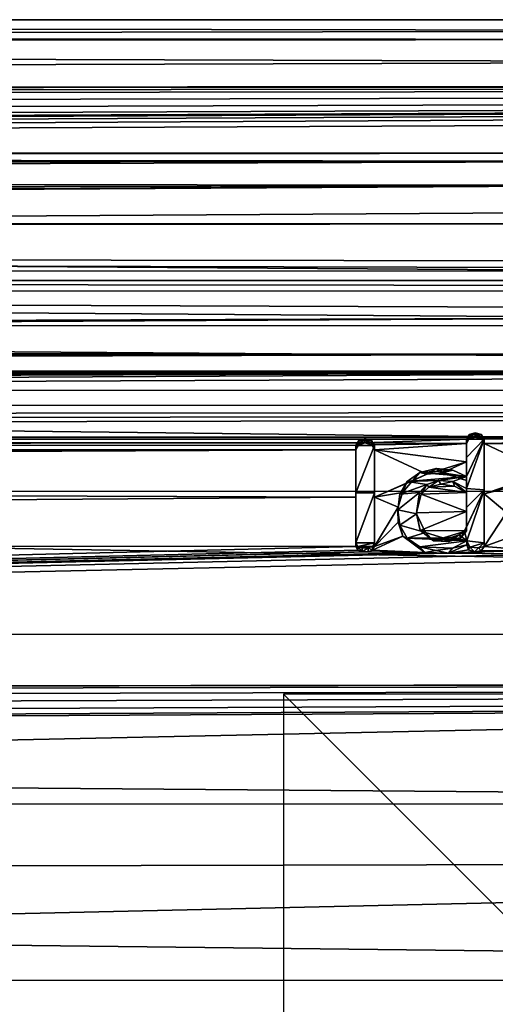
# Model space of a CAD drawing. Units: millimetres. Extents: x -157 to 157, y -35 to 35.
# Drawn here: x -14 to -7, y 5 to 20 of the extents above; entities that cross this region are included whole.
import ezdxf

# ---------------------------------------------------------------- set-up
doc = ezdxf.new("R2010")
doc.units = ezdxf.units.MM
doc.header["$LTSCALE"] = 52.148148
for name, color, linetype in [('2', 7, 'CONTINUOUS'), ('3', 7, 'CONTINUOUS'), ('418', 7, 'CONTINUOUS'), ('427', 7, 'CONTINUOUS'), ('428', 7, 'CONTINUOUS'), ('429', 7, 'CONTINUOUS'), ('430', 7, 'CONTINUOUS'), ('431', 7, 'CONTINUOUS'), ('432', 7, 'CONTINUOUS'), ('433', 7, 'CONTINUOUS'), ('434', 7, 'CONTINUOUS'), ('435', 7, 'CONTINUOUS'), ('436', 7, 'CONTINUOUS'), ('437', 7, 'CONTINUOUS'), ('438', 7, 'CONTINUOUS'), ('439', 7, 'CONTINUOUS'), ('516', 7, 'CONTINUOUS')]:
    doc.layers.add(name, color=color, linetype=linetype)

msp = doc.modelspace()

# ---------------------------------------------------------------- linework, layer by layer
at = {"layer": '2', "linetype": 'Continuous'}
for points in [[(-103.3, 20.5), (-103.3, 20.155, 3.737), (103.3, 20.5), (-103.3, 20.5)], [(103.3, 20.5), (-103.3, 20.155, 3.737), (103.3, 20.223, 3.349), (103.3, 20.5)], [(103.3, 20.223, 3.349), (-103.3, 20.155, 3.737), (103.3, 19.52, 6.259), (103.3, 20.223, 3.349)], [(103.3, 19.52, 6.259), (-103.3, 20.155, 3.737), (-99.8, 19.405, 6.609), (103.3, 19.52, 6.259)], [(-99.575, 19.385, 6.667), (103.3, 19.52, 6.259), (-99.8, 19.405, 6.609), (-99.575, 19.385, 6.667)], [(-99.41, 19.331, 6.824), (103.3, 19.52, 6.259), (-99.575, 19.385, 6.667), (-99.41, 19.331, 6.824)], [(-98.78, 18.647, 8.518), (103.3, 19.52, 6.259), (-99.471, 18.717, 8.363), (-98.78, 18.647, 8.518)], [(-99.471, 18.717, 8.363), (103.3, 19.52, 6.259), (-99.35, 18.876, 7.996), (-99.471, 18.717, 8.363)], [(-99.35, 19.255, 7.036), (103.3, 19.52, 6.259), (-99.41, 19.331, 6.824), (-99.35, 19.255, 7.036)], [(-99.35, 18.876, 7.996), (103.3, 19.52, 6.259), (-99.35, 19.071, 7.519), (-99.35, 18.876, 7.996)], [(-99.35, 19.071, 7.519), (103.3, 19.52, 6.259), (-99.35, 19.255, 7.036), (-99.35, 19.071, 7.519)], [(103.3, 19.52, 6.259), (-98.78, 18.647, 8.518), (-97.75, 18.647, 8.518), (103.3, 19.52, 6.259)], [(-97.525, 18.621, 8.573), (103.3, 19.52, 6.259), (-97.75, 18.647, 8.518), (-97.525, 18.621, 8.573)], [(-97.36, 18.552, 8.723), (103.3, 19.52, 6.259), (-97.525, 18.621, 8.573), (-97.36, 18.552, 8.723)], [(-97.3, 18.455, 8.925), (103.3, 19.52, 6.259), (-97.36, 18.552, 8.723), (-97.3, 18.455, 8.925)], [(103.3, 19.52, 6.259), (-97.3, 18.455, 8.925), (-1.098, 18.42, 8.997), (103.3, 19.52, 6.259)], [(-97.3, 18.455, 8.925), (-97.36, 18.356, 9.127), (-1.098, 18.42, 8.997), (-97.3, 18.455, 8.925)], [(-1.098, 18.42, 8.997), (-97.36, 18.356, 9.127), (-2.315, 18.296, 9.246), (-1.098, 18.42, 8.997)], [(-97.75, 18.254, 9.328), (-99.498, 18.197, 9.44), (-2.315, 18.296, 9.246), (-97.75, 18.254, 9.328)], [(-99.498, 18.197, 9.44), (-99.35, 17.986, 9.834), (-2.315, 18.296, 9.246), (-99.498, 18.197, 9.44)], [(-2.315, 18.296, 9.246), (-99.35, 17.986, 9.834), (-3.339, 17.921, 9.952), (-2.315, 18.296, 9.246)], [(-97.526, 18.281, 9.275), (-97.75, 18.254, 9.328), (-2.315, 18.296, 9.246), (-97.526, 18.281, 9.275)], [(-97.36, 18.356, 9.127), (-97.526, 18.281, 9.275), (-2.315, 18.296, 9.246), (-97.36, 18.356, 9.127)], [(-99.35, 17.986, 9.834), (-99.35, 17.733, 10.283), (-3.339, 17.921, 9.952), (-99.35, 17.986, 9.834)], [(-99.35, 17.468, 10.727), (-99.411, 17.348, 10.92), (-3.339, 17.921, 9.952), (-99.35, 17.468, 10.727)], [(-3.339, 17.921, 9.952), (-99.411, 17.348, 10.92), (-3.947, 17.323, 10.96), (-3.339, 17.921, 9.952)], [(-99.35, 17.733, 10.283), (-99.35, 17.468, 10.727), (-3.339, 17.921, 9.952), (-99.35, 17.733, 10.283)], [(-99.411, 17.348, 10.92), (-99.576, 17.259, 11.06), (-3.947, 17.323, 10.96), (-99.411, 17.348, 10.92)], [(-99.8, 17.227, 11.111), (-103.3, 16.575, 12.061), (-4.014, 16.588, 12.043), (-99.8, 17.227, 11.111)], [(-99.576, 17.259, 11.06), (-99.8, 17.227, 11.111), (-3.947, 17.323, 10.96), (-99.576, 17.259, 11.06)], [(-3.947, 17.323, 10.96), (-99.8, 17.227, 11.111), (-4.014, 16.588, 12.043), (-3.947, 17.323, 10.96)], [(-4.014, 16.588, 12.043), (-103.3, 16.575, 12.061), (-3.533, 15.859, 12.99), (-4.014, 16.588, 12.043)], [(-103.3, 16.575, 12.061), (-100.8, 15.517, 13.396), (-3.533, 15.859, 12.99), (-103.3, 16.575, 12.061)], [(-100.8, 15.517, 13.396), (-100.425, 15.517, 13.396), (-3.533, 15.859, 12.99), (-100.8, 15.517, 13.396)], [(-100.425, 15.517, 13.396), (-98.175, 15.517, 13.396), (-3.533, 15.859, 12.99), (-100.425, 15.517, 13.396)], [(-98.175, 15.517, 13.396), (-97.988, 15.496, 13.42), (-3.533, 15.859, 12.99), (-98.175, 15.517, 13.396)], [(-97.988, 15.496, 13.42), (-97.8, 15.475, 13.444), (-3.533, 15.859, 12.99), (-97.988, 15.496, 13.42)], [(-97.8, 15.475, 13.444), (-97.644, 15.412, 13.517), (-3.533, 15.859, 12.99), (-97.8, 15.475, 13.444)], [(-97.644, 15.412, 13.517), (-97.488, 15.349, 13.589), (-3.533, 15.859, 12.99), (-97.644, 15.412, 13.517)], [(-3.533, 15.859, 12.99), (-97.488, 15.349, 13.589), (-2.605, 15.293, 13.651), (-3.533, 15.859, 12.99)], [(-97.488, 15.349, 13.589), (-97.394, 15.285, 13.66), (-2.605, 15.293, 13.651), (-97.488, 15.349, 13.589)], [(98.594, 15.376, 13.557), (-97.05, 14.496, 14.496), (99.8, 14.487, 14.504), (98.594, 15.376, 13.557)], [(-97.05, 14.496, 14.496), (98.594, 15.376, 13.557), (1.86, 15.015, 13.957), (-97.05, 14.496, 14.496)], [(-97.394, 15.285, 13.66), (-97.3, 15.221, 13.732), (-2.605, 15.293, 13.651), (-97.394, 15.285, 13.66)], [(-97.3, 15.221, 13.732), (-97.237, 15.135, 13.826), (-2.605, 15.293, 13.651), (-97.3, 15.221, 13.732)], [(-97.237, 15.135, 13.826), (-97.175, 15.049, 13.92), (-2.605, 15.293, 13.651), (-97.237, 15.135, 13.826)], [(-2.605, 15.293, 13.651), (-97.175, 15.049, 13.92), (-1.384, 15.025, 13.946), (-2.605, 15.293, 13.651)], [(-97.175, 15.049, 13.92), (-97.144, 14.984, 13.991), (-1.384, 15.025, 13.946), (-97.175, 15.049, 13.92)], [(-1.384, 15.025, 13.946), (-97.144, 14.984, 13.991), (1.86, 15.015, 13.957), (-1.384, 15.025, 13.946)], [(-97.144, 14.984, 13.991), (-97.113, 14.918, 14.061), (1.86, 15.015, 13.957), (-97.144, 14.984, 13.991)], [(-97.113, 14.918, 14.061), (-97.081, 14.808, 14.176), (1.86, 15.015, 13.957), (-97.113, 14.918, 14.061)], [(-97.081, 14.808, 14.176), (-97.05, 14.697, 14.291), (1.86, 15.015, 13.957), (-97.081, 14.808, 14.176)], [(-97.05, 14.697, 14.291), (-97.05, 14.496, 14.496), (1.86, 15.015, 13.957), (-97.05, 14.697, 14.291)], [(-97.081, 14.176, 14.808), (-97.113, 14.06, 14.918), (99.8, 14.487, 14.504), (-97.081, 14.176, 14.808)], [(99.8, 14.487, 14.504), (-97.113, 14.06, 14.918), (-7.013, 14.001, 14.973), (99.8, 14.487, 14.504)], [(-97.05, 14.291, 14.697), (-97.081, 14.176, 14.808), (99.8, 14.487, 14.504), (-97.05, 14.291, 14.697)], [(-97.05, 14.496, 14.496), (-97.05, 14.291, 14.697), (99.8, 14.487, 14.504), (-97.05, 14.496, 14.496)], [(99.8, 14.487, 14.504), (-7.013, 14.001, 14.973), (-3.195, 14.001, 14.973), (99.8, 14.487, 14.504)], [(-97.144, 13.991, 14.984), (-97.175, 13.92, 15.049), (-7.111, 13.97, 15.003), (-97.144, 13.991, 14.984)], [(-97.175, 13.92, 15.049), (-8.728, 13.91, 15.058), (-7.111, 13.97, 15.003), (-97.175, 13.92, 15.049)], [(-97.113, 14.06, 14.918), (-97.144, 13.991, 14.984), (-7.013, 14.001, 14.973), (-97.113, 14.06, 14.918)], [(-7.013, 14.001, 14.973), (-97.144, 13.991, 14.984), (-7.111, 13.97, 15.003), (-7.013, 14.001, 14.973)], [(-7.111, 13.97, 15.003), (-8.728, 13.91, 15.058), (-7.149, 13.9, 15.068), (-7.111, 13.97, 15.003)], [(-7.013, 14.001, 14.973), (-6.912, 13.972, 15.001), (-3.195, 14.001, 14.973), (-7.013, 14.001, 14.973)], [(-3.195, 14.001, 14.973), (-6.912, 13.972, 15.001), (-3.293, 13.97, 15.003), (-3.195, 14.001, 14.973)], [(-6.912, 13.972, 15.001), (-6.871, 13.9, 15.068), (-3.293, 13.97, 15.003), (-6.912, 13.972, 15.001)], [(-6.871, 13.9, 15.068), (-3.331, 13.9, 15.068), (-3.293, 13.97, 15.003), (-6.871, 13.9, 15.068)], [(-97.988, 13.42, 15.496), (-98.175, 13.396, 15.517), (-8.869, 13.805, 15.155), (-97.988, 13.42, 15.496)], [(-8.869, 13.805, 15.155), (-98.175, 13.396, 15.517), (-8.869, 13.067, 15.794), (-8.869, 13.805, 15.155)], [(-97.8, 13.444, 15.475), (-97.988, 13.42, 15.496), (-8.869, 13.805, 15.155), (-97.8, 13.444, 15.475)], [(-97.644, 13.517, 15.412), (-97.8, 13.444, 15.475), (-8.869, 13.805, 15.155), (-97.644, 13.517, 15.412)], [(-97.488, 13.589, 15.349), (-97.644, 13.517, 15.412), (-8.869, 13.805, 15.155), (-97.488, 13.589, 15.349)], [(-97.394, 13.66, 15.285), (-97.488, 13.589, 15.349), (-8.869, 13.805, 15.155), (-97.394, 13.66, 15.285)], [(-97.3, 13.732, 15.221), (-97.394, 13.66, 15.285), (-8.869, 13.805, 15.155), (-97.3, 13.732, 15.221)], [(-97.237, 13.826, 15.135), (-97.3, 13.732, 15.221), (-8.869, 13.805, 15.155), (-97.237, 13.826, 15.135)], [(-97.175, 13.92, 15.049), (-97.237, 13.826, 15.135), (-8.728, 13.91, 15.058), (-97.175, 13.92, 15.049)], [(-8.728, 13.91, 15.058), (-97.237, 13.826, 15.135), (-8.83, 13.877, 15.089), (-8.728, 13.91, 15.058)], [(-97.237, 13.826, 15.135), (-8.869, 13.805, 15.155), (-8.83, 13.877, 15.089), (-97.237, 13.826, 15.135)], [(-8.728, 13.91, 15.058), (-8.624, 13.879, 15.087), (-7.149, 13.9, 15.068), (-8.728, 13.91, 15.058)], [(-8.624, 13.879, 15.087), (-8.582, 13.805, 15.155), (-7.149, 13.9, 15.068), (-8.624, 13.879, 15.087)], [(-7.149, 13.9, 15.068), (-8.582, 13.805, 15.155), (-7.149, 13.615, 15.325), (-7.149, 13.9, 15.068)], [(-8.582, 13.805, 15.155), (-8.582, 13.067, 15.795), (-7.763, 13.424, 15.493), (-8.582, 13.805, 15.155)], [(-8.582, 13.805, 15.155), (-7.763, 13.424, 15.493), (-7.149, 13.615, 15.325), (-8.582, 13.805, 15.155)], [(-6.871, 13.9, 15.068), (-6.871, 13.117, 15.753), (-5.904, 13.447, 15.473), (-6.871, 13.9, 15.068)], [(-6.871, 13.9, 15.068), (-5.904, 13.447, 15.473), (-3.331, 13.9, 15.068), (-6.871, 13.9, 15.068)], [(-7.763, 13.424, 15.493), (-7.526, 13.445, 15.474), (-7.149, 13.615, 15.325), (-7.763, 13.424, 15.493)], [(-7.526, 13.445, 15.474), (-7.149, 13.325, 15.578), (-7.149, 13.615, 15.325), (-7.526, 13.445, 15.474)], [(-98.175, 13.396, 15.517), (-103.3, 12.378, 16.34), (-8.869, 13.067, 15.794), (-98.175, 13.396, 15.517)], [(-7.763, 13.424, 15.493), (-8.582, 13.067, 15.795), (-7.989, 13.322, 15.58), (-7.763, 13.424, 15.493)], [(-5.904, 13.447, 15.473), (-6.871, 13.117, 15.753), (-6.38, 13.24, 15.65), (-5.904, 13.447, 15.473)], [(-7.989, 13.322, 15.58), (-8.582, 13.067, 15.795), (-8.145, 13.139, 15.735), (-7.989, 13.322, 15.58)], [(-7.855, 13.112, 15.757), (-7.149, 13.137, 15.737), (-7.731, 13.219, 15.668), (-7.855, 13.112, 15.757)], [(-7.545, 13.266, 15.628), (-7.731, 13.219, 15.668), (-7.336, 13.239, 15.651), (-7.545, 13.266, 15.628)], [(-7.731, 13.219, 15.668), (-7.149, 13.137, 15.737), (-7.336, 13.239, 15.651), (-7.731, 13.219, 15.668)], [(-6.38, 13.24, 15.65), (-6.871, 13.117, 15.753), (-6.525, 12.827, 15.99), (-6.38, 13.24, 15.65)], [(-8.869, 13.067, 15.794), (-103.3, 12.378, 16.34), (-8.869, 12.297, 16.401), (-8.869, 13.067, 15.794)], [(-8.145, 13.139, 15.735), (-8.582, 13.067, 15.795), (-8.213, 12.912, 15.922), (-8.145, 13.139, 15.735)], [(-8.582, 13.067, 15.795), (-8.582, 12.297, 16.401), (-8.213, 12.912, 15.922), (-8.582, 13.067, 15.795)], [(-7.928, 12.824, 15.992), (-7.149, 12.841, 15.979), (-7.855, 13.112, 15.757), (-7.928, 12.824, 15.992)], [(-7.149, 12.841, 15.979), (-7.149, 13.137, 15.737), (-7.855, 13.112, 15.757), (-7.149, 12.841, 15.979)], [(-6.871, 13.117, 15.753), (-6.871, 12.297, 16.401), (-6.525, 12.827, 15.99), (-6.871, 13.117, 15.753)], [(-8.213, 12.912, 15.922), (-8.582, 12.297, 16.401), (-8.209, 12.675, 16.111), (-8.213, 12.912, 15.922)], [(-7.87, 12.549, 16.209), (-7.149, 12.841, 15.979), (-7.928, 12.824, 15.992), (-7.87, 12.549, 16.209)], [(-7.149, 12.54, 16.215), (-7.149, 12.841, 15.979), (-7.87, 12.549, 16.209), (-7.149, 12.54, 16.215)], [(-6.525, 12.827, 15.99), (-6.871, 12.297, 16.401), (-6.425, 12.461, 16.277), (-6.525, 12.827, 15.99)], [(-8.209, 12.675, 16.111), (-8.582, 12.297, 16.401), (-8.137, 12.458, 16.279), (-8.209, 12.675, 16.111)], [(-8.582, 12.297, 16.401), (-8.61, 12.242, 16.442), (-8.137, 12.458, 16.279), (-8.582, 12.297, 16.401)], [(-8.137, 12.458, 16.279), (-8.61, 12.242, 16.442), (-7.794, 12.202, 16.471), (-8.137, 12.458, 16.279)], [(-7.659, 12.387, 16.333), (-7.149, 12.54, 16.215), (-7.87, 12.549, 16.209), (-7.659, 12.387, 16.333)], [(-7.236, 12.431, 16.299), (-7.149, 12.54, 16.215), (-7.659, 12.387, 16.333), (-7.236, 12.431, 16.299)], [(-7.42, 12.373, 16.344), (-7.236, 12.431, 16.299), (-7.659, 12.387, 16.333), (-7.42, 12.373, 16.344)], [(-6.425, 12.461, 16.277), (-6.871, 12.297, 16.401), (-6.156, 12.242, 16.442), (-6.425, 12.461, 16.277)], [(-103.3, 12.378, 16.34), (-101.85, 10, 17.895), (-8.869, 12.297, 16.401), (-103.3, 12.378, 16.34)], [(-8.869, 12.297, 16.401), (-101.85, 10, 17.895), (-8.838, 12.239, 16.444), (-8.869, 12.297, 16.401)], [(-7.142, 12.324, 16.381), (-7.427, 12.195, 16.477), (-7.116, 12.244, 16.441), (-7.142, 12.324, 16.381)], [(-6.871, 12.297, 16.401), (-6.919, 12.229, 16.451), (-6.156, 12.242, 16.442), (-6.871, 12.297, 16.401)], [(-8.838, 12.239, 16.444), (-101.85, 10, 17.895), (-8.77, 12.217, 16.46), (-8.838, 12.239, 16.444)], [(-8.77, 12.217, 16.46), (-101.85, 10, 17.895), (-8.681, 12.217, 16.46), (-8.77, 12.217, 16.46)], [(-8.681, 12.217, 16.46), (-101.85, 10, 17.895), (-7.794, 12.202, 16.471), (-8.681, 12.217, 16.46)], [(-7.794, 12.202, 16.471), (-101.85, 10, 17.895), (-7.427, 12.195, 16.477), (-7.794, 12.202, 16.471)], [(-7.427, 12.195, 16.477), (-101.85, 10, 17.895), (-5.85, 12.179, 16.488), (-7.427, 12.195, 16.477)], [(-5.85, 12.179, 16.488), (-101.85, 10, 17.895), (-1.347, 12.177, 16.49), (-5.85, 12.179, 16.488)], [(-101.85, 10, 17.895), (103.3, 10.305, 17.721), (-1.347, 12.177, 16.49), (-101.85, 10, 17.895)], [(-8.61, 12.242, 16.442), (-8.681, 12.217, 16.46), (-7.794, 12.202, 16.471), (-8.61, 12.242, 16.442)], [(-7.116, 12.244, 16.441), (-7.427, 12.195, 16.477), (-7.02, 12.217, 16.46), (-7.116, 12.244, 16.441)], [(-7.02, 12.217, 16.46), (-7.427, 12.195, 16.477), (-6.156, 12.242, 16.442), (-7.02, 12.217, 16.46)], [(-6.156, 12.242, 16.442), (-7.427, 12.195, 16.477), (-5.85, 12.179, 16.488), (-6.156, 12.242, 16.442)], [(-6.919, 12.229, 16.451), (-7.02, 12.217, 16.46), (-6.156, 12.242, 16.442), (-6.919, 12.229, 16.451)], [(-97.75, 10, 17.895), (103.3, 10.305, 17.721), (-101.85, 10, 17.895), (-97.75, 10, 17.895)], [(103.3, 7.6, 19.039), (103.3, 10.305, 17.721), (-97.75, 9.204, 18.317), (103.3, 7.6, 19.039)], [(103.3, 10.305, 17.721), (-97.75, 10, 17.895), (-97.525, 9.947, 17.924), (103.3, 10.305, 17.721)], [(-97.75, 9.204, 18.317), (103.3, 10.305, 17.721), (-97.526, 9.257, 18.29), (-97.75, 9.204, 18.317)], [(-97.526, 9.257, 18.29), (103.3, 10.305, 17.721), (-97.36, 9.404, 18.215), (-97.526, 9.257, 18.29)], [(-97.36, 9.802, 18.004), (103.3, 10.305, 17.721), (-97.525, 9.947, 17.924), (-97.36, 9.802, 18.004)], [(-97.36, 9.404, 18.215), (103.3, 10.305, 17.721), (-97.3, 9.604, 18.111), (-97.36, 9.404, 18.215)], [(-97.3, 9.604, 18.111), (103.3, 10.305, 17.721), (-97.36, 9.802, 18.004), (-97.3, 9.604, 18.111)], [(-103.3, 7.116, 19.225), (103.3, 7.6, 19.039), (-97.75, 9.204, 18.317), (-103.3, 7.116, 19.225)], [(103.3, 7.6, 19.039), (-103.3, 7.116, 19.225), (103.3, 4.729, 19.946), (103.3, 7.6, 19.039)], [(-103.3, 7.116, 19.225), (-103.3, 4.222, 20.059), (103.3, 4.729, 19.946), (-103.3, 7.116, 19.225)]]:
    msp.add_3dface(points, dxfattribs=at)
at = {"layer": '3', "linetype": 'Continuous'}
for points in [[(-103.3, 20.5), (103.3, 20.5), (103.3, 20.158, -3.722), (-103.3, 20.5)], [(-103.3, 20.226, -3.334), (-103.3, 20.5), (103.3, 20.158, -3.722), (-103.3, 20.226, -3.334)], [(-103.3, 19.526, -6.241), (-103.3, 20.226, -3.334), (103.3, 20.158, -3.722), (-103.3, 19.526, -6.241)], [(103.3, 19.356, -6.752), (-103.3, 19.526, -6.241), (103.3, 20.158, -3.722), (103.3, 19.356, -6.752)], [(-103.3, 18.407, -9.024), (-103.3, 19.526, -6.241), (103.3, 19.356, -6.752), (-103.3, 18.407, -9.024)], [(103.3, 18.176, -9.479), (-103.3, 18.407, -9.024), (103.3, 19.356, -6.752), (103.3, 18.176, -9.479)], [(-103.3, 16.886, -11.622), (-103.3, 18.407, -9.024), (103.3, 18.176, -9.479), (-103.3, 16.886, -11.622)], [(103.3, 16.589, -12.042), (-103.3, 16.886, -11.622), (103.3, 18.176, -9.479), (103.3, 16.589, -12.042)], [(-103.3, 16.886, -11.622), (103.3, 16.589, -12.042), (75.015, 16.44, -12.245), (-103.3, 16.886, -11.622)], [(-103.3, 16.886, -11.622), (75.015, 16.44, -12.245), (-74.981, 16.44, -12.245), (-103.3, 16.886, -11.622)], [(75.015, 16.44, -12.245), (72.711, 16.278, -12.46), (-74.981, 16.44, -12.245), (75.015, 16.44, -12.245)], [(-74.981, 16.44, -12.245), (72.711, 16.278, -12.46), (-72.679, 16.273, -12.466), (-74.981, 16.44, -12.245)], [(72.711, 16.278, -12.46), (70.278, 15.739, -13.134), (-72.679, 16.273, -12.466), (72.711, 16.278, -12.46)], [(-72.679, 16.273, -12.466), (70.278, 15.739, -13.134), (-70.254, 15.732, -13.143), (-72.679, 16.273, -12.466)], [(70.278, 15.739, -13.134), (67.753, 14.737, -14.251), (-70.254, 15.732, -13.143), (70.278, 15.739, -13.134)], [(-70.254, 15.732, -13.143), (67.753, 14.737, -14.251), (-67.736, 14.729, -14.259), (-70.254, 15.732, -13.143)], [(67.753, 14.737, -14.251), (65.194, 13.157, -15.72), (-67.736, 14.729, -14.259), (67.753, 14.737, -14.251)], [(-67.736, 14.729, -14.259), (65.194, 13.157, -15.72), (-65.192, 13.156, -15.721), (-67.736, 14.729, -14.259)], [(65.194, 13.157, -15.72), (62.775, 10.925, -17.345), (-65.192, 13.156, -15.721), (65.194, 13.157, -15.72)], [(-65.192, 13.156, -15.721), (62.775, 10.925, -17.345), (-62.783, 10.934, -17.339), (-65.192, 13.156, -15.721)], [(-62.783, 10.934, -17.339), (62.775, 10.925, -17.345), (-60.871, 8.293, -18.748), (-62.783, 10.934, -17.339)], [(62.775, 10.925, -17.345), (60.863, 8.279, -18.754), (-60.871, 8.293, -18.748), (62.775, 10.925, -17.345)], [(-60.871, 8.293, -18.748), (60.863, 8.279, -18.754), (-59.595, 5.55, -19.734), (-60.871, 8.293, -18.748)], [(60.863, 8.279, -18.754), (59.59, 5.537, -19.737), (-59.595, 5.55, -19.734), (60.863, 8.279, -18.754)], [(-59.595, 5.55, -19.734), (59.59, 5.537, -19.737), (-58.867, 2.772, -20.311), (-59.595, 5.55, -19.734)], [(59.59, 5.537, -19.737), (58.865, 2.76, -20.312), (-58.867, 2.772, -20.311), (59.59, 5.537, -19.737)]]:
    msp.add_3dface(points, dxfattribs=at)
at = {"layer": '418', "color": 252, "linetype": 'Continuous', "true_color": 0x8c8c8c}
for points in [[(-8.725, 13.978, 15.131), (-8.826, 13.948, 15.16), (-8.625, 13.948, 15.16), (-8.725, 13.978, 15.131)], [(-7.107, 14.041, 15.074), (-7.149, 13.968, 15.141), (-6.912, 14.041, 15.074), (-7.107, 14.041, 15.074)], [(-6.912, 14.041, 15.074), (-7.149, 13.968, 15.141), (-6.871, 13.968, 15.141), (-6.912, 14.041, 15.074)], [(-7.149, 13.681, 15.4), (-7.149, 13.39, 15.654), (-6.871, 13.968, 15.141), (-7.149, 13.681, 15.4)], [(-6.871, 13.968, 15.141), (-7.149, 13.39, 15.654), (-7.149, 13.201, 15.814), (-6.871, 13.968, 15.141)], [(-7.149, 13.968, 15.141), (-7.149, 13.681, 15.4), (-6.871, 13.968, 15.141), (-7.149, 13.968, 15.141)], [(-6.871, 13.181, 15.83), (-6.871, 13.968, 15.141), (-7.149, 13.201, 15.814), (-6.871, 13.181, 15.83)], [(-7.01, 14.07, 15.046), (-7.107, 14.041, 15.074), (-6.912, 14.041, 15.074), (-7.01, 14.07, 15.046)], [(-8.826, 13.948, 15.16), (-8.869, 13.872, 15.229), (-8.625, 13.948, 15.16), (-8.826, 13.948, 15.16)], [(-8.625, 13.948, 15.16), (-8.869, 13.872, 15.229), (-8.582, 13.872, 15.229), (-8.625, 13.948, 15.16)], [(-8.869, 13.872, 15.229), (-8.869, 13.131, 15.872), (-8.582, 13.872, 15.229), (-8.869, 13.872, 15.229)], [(-8.582, 13.872, 15.229), (-8.869, 13.131, 15.872), (-8.582, 13.131, 15.872), (-8.582, 13.872, 15.229)], [(-7.62, 13.51, 15.55), (-7.876, 13.451, 15.602), (-7.359, 13.487, 15.571), (-7.62, 13.51, 15.55)], [(-7.876, 13.451, 15.602), (-8.072, 13.311, 15.721), (-7.149, 13.39, 15.654), (-7.876, 13.451, 15.602)], [(-7.149, 13.39, 15.654), (-8.072, 13.311, 15.721), (-7.581, 13.327, 15.707), (-7.149, 13.39, 15.654)], [(-7.359, 13.487, 15.571), (-7.876, 13.451, 15.602), (-7.149, 13.39, 15.654), (-7.359, 13.487, 15.571)], [(-7.362, 13.312, 15.72), (-7.149, 13.39, 15.654), (-7.581, 13.327, 15.707), (-7.362, 13.312, 15.72)], [(-7.149, 13.201, 15.814), (-7.149, 13.39, 15.654), (-7.362, 13.312, 15.72), (-7.149, 13.201, 15.814)], [(-8.072, 13.311, 15.721), (-8.184, 13.11, 15.889), (-7.766, 13.265, 15.759), (-8.072, 13.311, 15.721)], [(-7.766, 13.265, 15.759), (-8.184, 13.11, 15.889), (-7.877, 13.138, 15.866), (-7.766, 13.265, 15.759)], [(-7.581, 13.327, 15.707), (-8.072, 13.311, 15.721), (-7.766, 13.265, 15.759), (-7.581, 13.327, 15.707)], [(-7.149, 12.904, 16.057), (-6.871, 13.181, 15.83), (-7.149, 13.201, 15.814), (-7.149, 12.904, 16.057)], [(-8.869, 13.131, 15.872), (-8.869, 12.357, 16.481), (-8.582, 13.131, 15.872), (-8.869, 13.131, 15.872)], [(-8.582, 13.131, 15.872), (-8.869, 12.357, 16.481), (-8.582, 12.357, 16.481), (-8.582, 13.131, 15.872)], [(-8.184, 13.11, 15.889), (-8.218, 12.871, 16.083), (-7.877, 13.138, 15.866), (-8.184, 13.11, 15.889)], [(-7.877, 13.138, 15.866), (-8.218, 12.871, 16.083), (-7.925, 12.804, 16.136), (-7.877, 13.138, 15.866)], [(-7.142, 12.384, 16.461), (-6.871, 13.181, 15.83), (-7.179, 12.534, 16.347), (-7.142, 12.384, 16.461)], [(-6.871, 13.181, 15.83), (-7.149, 12.602, 16.295), (-7.179, 12.534, 16.347), (-6.871, 13.181, 15.83)], [(-7.149, 12.602, 16.295), (-6.871, 13.181, 15.83), (-7.149, 12.904, 16.057), (-7.149, 12.602, 16.295)], [(-6.871, 13.181, 15.83), (-7.142, 12.384, 16.461), (-6.871, 12.357, 16.481), (-6.871, 13.181, 15.83)], [(-8.218, 12.871, 16.083), (-8.184, 12.631, 16.272), (-7.925, 12.804, 16.136), (-8.218, 12.871, 16.083)], [(-7.925, 12.804, 16.136), (-8.184, 12.631, 16.272), (-7.788, 12.514, 16.362), (-7.925, 12.804, 16.136)], [(-8.184, 12.631, 16.272), (-8.071, 12.427, 16.428), (-7.788, 12.514, 16.362), (-8.184, 12.631, 16.272)], [(-7.788, 12.514, 16.362), (-8.071, 12.427, 16.428), (-7.502, 12.427, 16.428), (-7.788, 12.514, 16.362)], [(-7.875, 12.29, 16.531), (-7.142, 12.384, 16.461), (-8.071, 12.427, 16.428), (-7.875, 12.29, 16.531)], [(-8.071, 12.427, 16.428), (-7.142, 12.384, 16.461), (-7.502, 12.427, 16.428), (-8.071, 12.427, 16.428)], [(-7.502, 12.427, 16.428), (-7.142, 12.384, 16.461), (-7.37, 12.442, 16.416), (-7.502, 12.427, 16.428)], [(-7.37, 12.442, 16.416), (-7.142, 12.384, 16.461), (-7.261, 12.478, 16.389), (-7.37, 12.442, 16.416)], [(-7.261, 12.478, 16.389), (-7.142, 12.384, 16.461), (-7.179, 12.534, 16.347), (-7.261, 12.478, 16.389)], [(-8.582, 12.357, 16.481), (-8.869, 12.357, 16.481), (-8.84, 12.3, 16.523), (-8.582, 12.357, 16.481)], [(-8.611, 12.3, 16.523), (-8.582, 12.357, 16.481), (-8.84, 12.3, 16.523), (-8.611, 12.3, 16.523)], [(-8.77, 12.277, 16.541), (-8.611, 12.3, 16.523), (-8.84, 12.3, 16.523), (-8.77, 12.277, 16.541)], [(-8.681, 12.277, 16.541), (-8.611, 12.3, 16.523), (-8.77, 12.277, 16.541), (-8.681, 12.277, 16.541)], [(-7.366, 12.27, 16.546), (-7.142, 12.384, 16.461), (-7.875, 12.29, 16.531), (-7.366, 12.27, 16.546)], [(-7.625, 12.237, 16.57), (-7.366, 12.27, 16.546), (-7.875, 12.29, 16.531), (-7.625, 12.237, 16.57)], [(-6.871, 12.357, 16.481), (-7.142, 12.384, 16.461), (-7.093, 12.288, 16.532), (-6.871, 12.357, 16.481)], [(-6.962, 12.277, 16.541), (-6.871, 12.357, 16.481), (-7.093, 12.288, 16.532), (-6.962, 12.277, 16.541)]]:
    msp.add_3dface(points, dxfattribs=at)
at = {"layer": '427', "color": 252, "linetype": 'Continuous', "true_color": 0x8c8c8c}
for points in [[(-8.869, 13.805, 15.155), (-8.869, 13.131, 15.872), (-8.869, 13.872, 15.229), (-8.869, 13.805, 15.155)], [(-8.869, 13.805, 15.155), (-8.869, 13.067, 15.794), (-8.869, 13.131, 15.872), (-8.869, 13.805, 15.155)], [(-8.869, 13.067, 15.794), (-8.869, 12.297, 16.401), (-8.869, 13.131, 15.872), (-8.869, 13.067, 15.794)], [(-8.869, 12.297, 16.401), (-8.869, 12.357, 16.481), (-8.869, 13.131, 15.872), (-8.869, 12.297, 16.401)]]:
    msp.add_3dface(points, dxfattribs=at)
at = {"layer": '428', "color": 252, "linetype": 'Continuous', "true_color": 0x8c8c8c}
for points in [[(-8.728, 13.91, 15.058), (-8.826, 13.948, 15.16), (-8.725, 13.978, 15.131), (-8.728, 13.91, 15.058)], [(-8.728, 13.91, 15.058), (-8.725, 13.978, 15.131), (-8.625, 13.948, 15.16), (-8.728, 13.91, 15.058)], [(-8.83, 13.877, 15.089), (-8.869, 13.805, 15.155), (-8.826, 13.948, 15.16), (-8.83, 13.877, 15.089)], [(-8.869, 13.805, 15.155), (-8.869, 13.872, 15.229), (-8.826, 13.948, 15.16), (-8.869, 13.805, 15.155)], [(-8.728, 13.91, 15.058), (-8.83, 13.877, 15.089), (-8.826, 13.948, 15.16), (-8.728, 13.91, 15.058)], [(-8.624, 13.879, 15.087), (-8.728, 13.91, 15.058), (-8.625, 13.948, 15.16), (-8.624, 13.879, 15.087)], [(-8.624, 13.879, 15.087), (-8.625, 13.948, 15.16), (-8.582, 13.872, 15.229), (-8.624, 13.879, 15.087)], [(-8.582, 13.805, 15.155), (-8.624, 13.879, 15.087), (-8.582, 13.872, 15.229), (-8.582, 13.805, 15.155)]]:
    msp.add_3dface(points, dxfattribs=at)
at = {"layer": '429', "color": 252, "linetype": 'Continuous', "true_color": 0x8c8c8c}
for points in [[(-8.582, 13.805, 15.155), (-8.582, 13.872, 15.229), (-8.582, 13.131, 15.872), (-8.582, 13.805, 15.155)], [(-8.582, 13.067, 15.795), (-8.582, 13.805, 15.155), (-8.582, 13.131, 15.872), (-8.582, 13.067, 15.795)], [(-8.582, 12.297, 16.401), (-8.582, 13.067, 15.795), (-8.582, 13.131, 15.872), (-8.582, 12.297, 16.401)], [(-8.582, 12.297, 16.401), (-8.582, 13.131, 15.872), (-8.582, 12.357, 16.481), (-8.582, 12.297, 16.401)]]:
    msp.add_3dface(points, dxfattribs=at)
at = {"layer": '430', "color": 252, "linetype": 'Continuous', "true_color": 0x8c8c8c}
for points in [[(-8.61, 12.242, 16.442), (-8.611, 12.3, 16.523), (-8.681, 12.277, 16.541), (-8.61, 12.242, 16.442)], [(-8.681, 12.217, 16.46), (-8.61, 12.242, 16.442), (-8.681, 12.277, 16.541), (-8.681, 12.217, 16.46)], [(-8.582, 12.297, 16.401), (-8.582, 12.357, 16.481), (-8.611, 12.3, 16.523), (-8.582, 12.297, 16.401)], [(-8.61, 12.242, 16.442), (-8.582, 12.297, 16.401), (-8.611, 12.3, 16.523), (-8.61, 12.242, 16.442)]]:
    msp.add_3dface(points, dxfattribs=at)
at = {"layer": '431', "color": 252, "linetype": 'Continuous', "true_color": 0x8c8c8c}
for points in [[(-8.77, 12.217, 16.46), (-8.681, 12.217, 16.46), (-8.681, 12.277, 16.541), (-8.77, 12.217, 16.46)], [(-8.77, 12.217, 16.46), (-8.681, 12.277, 16.541), (-8.77, 12.277, 16.541), (-8.77, 12.217, 16.46)]]:
    msp.add_3dface(points, dxfattribs=at)
at = {"layer": '432', "color": 252, "linetype": 'Continuous', "true_color": 0x8c8c8c}
for points in [[(-8.869, 12.297, 16.401), (-8.838, 12.239, 16.444), (-8.869, 12.357, 16.481), (-8.869, 12.297, 16.401)], [(-8.869, 12.357, 16.481), (-8.838, 12.239, 16.444), (-8.84, 12.3, 16.523), (-8.869, 12.357, 16.481)], [(-8.838, 12.239, 16.444), (-8.77, 12.217, 16.46), (-8.84, 12.3, 16.523), (-8.838, 12.239, 16.444)], [(-8.77, 12.217, 16.46), (-8.77, 12.277, 16.541), (-8.84, 12.3, 16.523), (-8.77, 12.217, 16.46)]]:
    msp.add_3dface(points, dxfattribs=at)
at = {"layer": '433', "color": 252, "linetype": 'Continuous', "true_color": 0x8c8c8c}
for points in [[(-7.763, 13.424, 15.493), (-7.876, 13.451, 15.602), (-7.62, 13.51, 15.55), (-7.763, 13.424, 15.493)], [(-7.526, 13.445, 15.474), (-7.763, 13.424, 15.493), (-7.62, 13.51, 15.55), (-7.526, 13.445, 15.474)], [(-7.526, 13.445, 15.474), (-7.62, 13.51, 15.55), (-7.359, 13.487, 15.571), (-7.526, 13.445, 15.474)], [(-7.989, 13.322, 15.58), (-8.072, 13.311, 15.721), (-7.876, 13.451, 15.602), (-7.989, 13.322, 15.58)], [(-7.763, 13.424, 15.493), (-7.989, 13.322, 15.58), (-7.876, 13.451, 15.602), (-7.763, 13.424, 15.493)], [(-7.526, 13.445, 15.474), (-7.359, 13.487, 15.571), (-7.149, 13.39, 15.654), (-7.526, 13.445, 15.474)], [(-7.149, 13.325, 15.578), (-7.526, 13.445, 15.474), (-7.149, 13.39, 15.654), (-7.149, 13.325, 15.578)], [(-8.145, 13.139, 15.735), (-8.184, 13.11, 15.889), (-8.072, 13.311, 15.721), (-8.145, 13.139, 15.735)], [(-7.989, 13.322, 15.58), (-8.145, 13.139, 15.735), (-8.072, 13.311, 15.721), (-7.989, 13.322, 15.58)], [(-8.213, 12.912, 15.922), (-8.218, 12.871, 16.083), (-8.184, 13.11, 15.889), (-8.213, 12.912, 15.922)], [(-8.145, 13.139, 15.735), (-8.213, 12.912, 15.922), (-8.184, 13.11, 15.889), (-8.145, 13.139, 15.735)], [(-8.213, 12.912, 15.922), (-8.209, 12.675, 16.111), (-8.218, 12.871, 16.083), (-8.213, 12.912, 15.922)], [(-8.209, 12.675, 16.111), (-8.184, 12.631, 16.272), (-8.218, 12.871, 16.083), (-8.209, 12.675, 16.111)], [(-8.209, 12.675, 16.111), (-8.137, 12.458, 16.279), (-8.184, 12.631, 16.272), (-8.209, 12.675, 16.111)], [(-8.137, 12.458, 16.279), (-8.071, 12.427, 16.428), (-8.184, 12.631, 16.272), (-8.137, 12.458, 16.279)], [(-8.137, 12.458, 16.279), (-7.794, 12.202, 16.471), (-8.071, 12.427, 16.428), (-8.137, 12.458, 16.279)], [(-7.794, 12.202, 16.471), (-7.875, 12.29, 16.531), (-8.071, 12.427, 16.428), (-7.794, 12.202, 16.471)], [(-7.794, 12.202, 16.471), (-7.625, 12.237, 16.57), (-7.875, 12.29, 16.531), (-7.794, 12.202, 16.471)], [(-7.427, 12.195, 16.477), (-7.366, 12.27, 16.546), (-7.625, 12.237, 16.57), (-7.427, 12.195, 16.477)], [(-7.427, 12.195, 16.477), (-7.142, 12.324, 16.381), (-7.366, 12.27, 16.546), (-7.427, 12.195, 16.477)], [(-7.142, 12.324, 16.381), (-7.142, 12.384, 16.461), (-7.366, 12.27, 16.546), (-7.142, 12.324, 16.381)], [(-7.794, 12.202, 16.471), (-7.427, 12.195, 16.477), (-7.625, 12.237, 16.57), (-7.794, 12.202, 16.471)]]:
    msp.add_3dface(points, dxfattribs=at)
at = {"layer": '434', "color": 252, "linetype": 'Continuous', "true_color": 0x8c8c8c}
for points in [[(-7.149, 13.9, 15.068), (-7.149, 13.681, 15.4), (-7.149, 13.968, 15.141), (-7.149, 13.9, 15.068)], [(-7.149, 13.9, 15.068), (-7.149, 13.615, 15.325), (-7.149, 13.681, 15.4), (-7.149, 13.9, 15.068)], [(-7.149, 13.615, 15.325), (-7.149, 13.325, 15.578), (-7.149, 13.681, 15.4), (-7.149, 13.615, 15.325)], [(-7.149, 13.325, 15.578), (-7.149, 13.39, 15.654), (-7.149, 13.681, 15.4), (-7.149, 13.325, 15.578)]]:
    msp.add_3dface(points, dxfattribs=at)
at = {"layer": '435', "color": 252, "linetype": 'Continuous', "true_color": 0x8c8c8c}
for points in [[(-7.111, 13.97, 15.003), (-7.149, 13.9, 15.068), (-7.107, 14.041, 15.074), (-7.111, 13.97, 15.003)], [(-7.149, 13.9, 15.068), (-7.149, 13.968, 15.141), (-7.107, 14.041, 15.074), (-7.149, 13.9, 15.068)], [(-7.013, 14.001, 14.973), (-7.111, 13.97, 15.003), (-7.107, 14.041, 15.074), (-7.013, 14.001, 14.973)], [(-7.013, 14.001, 14.973), (-7.107, 14.041, 15.074), (-7.01, 14.07, 15.046), (-7.013, 14.001, 14.973)], [(-7.013, 14.001, 14.973), (-7.01, 14.07, 15.046), (-6.912, 14.041, 15.074), (-7.013, 14.001, 14.973)], [(-6.912, 13.972, 15.001), (-7.013, 14.001, 14.973), (-6.912, 14.041, 15.074), (-6.912, 13.972, 15.001)], [(-6.912, 13.972, 15.001), (-6.912, 14.041, 15.074), (-6.871, 13.968, 15.141), (-6.912, 13.972, 15.001)], [(-6.871, 13.9, 15.068), (-6.912, 13.972, 15.001), (-6.871, 13.968, 15.141), (-6.871, 13.9, 15.068)]]:
    msp.add_3dface(points, dxfattribs=at)
at = {"layer": '436', "color": 252, "linetype": 'Continuous', "true_color": 0x8c8c8c}
for points in [[(-6.871, 13.9, 15.068), (-6.871, 13.968, 15.141), (-6.871, 13.181, 15.83), (-6.871, 13.9, 15.068)], [(-6.871, 13.117, 15.753), (-6.871, 13.9, 15.068), (-6.871, 13.181, 15.83), (-6.871, 13.117, 15.753)], [(-6.871, 12.297, 16.401), (-6.871, 13.117, 15.753), (-6.871, 13.181, 15.83), (-6.871, 12.297, 16.401)], [(-6.871, 12.297, 16.401), (-6.871, 13.181, 15.83), (-6.871, 12.357, 16.481), (-6.871, 12.297, 16.401)]]:
    msp.add_3dface(points, dxfattribs=at)
at = {"layer": '437', "color": 252, "linetype": 'Continuous', "true_color": 0x8c8c8c}
for points in [[(-7.142, 12.324, 16.381), (-7.116, 12.244, 16.441), (-7.142, 12.384, 16.461), (-7.142, 12.324, 16.381)], [(-7.142, 12.384, 16.461), (-7.116, 12.244, 16.441), (-7.093, 12.288, 16.532), (-7.142, 12.384, 16.461)], [(-7.116, 12.244, 16.441), (-7.02, 12.217, 16.46), (-7.093, 12.288, 16.532), (-7.116, 12.244, 16.441)], [(-7.02, 12.217, 16.46), (-6.962, 12.277, 16.541), (-7.093, 12.288, 16.532), (-7.02, 12.217, 16.46)], [(-7.02, 12.217, 16.46), (-6.919, 12.229, 16.451), (-6.962, 12.277, 16.541), (-7.02, 12.217, 16.46)], [(-6.871, 12.297, 16.401), (-6.871, 12.357, 16.481), (-6.962, 12.277, 16.541), (-6.871, 12.297, 16.401)], [(-6.919, 12.229, 16.451), (-6.871, 12.297, 16.401), (-6.962, 12.277, 16.541), (-6.919, 12.229, 16.451)]]:
    msp.add_3dface(points, dxfattribs=at)
at = {"layer": '438', "color": 252, "linetype": 'Continuous', "true_color": 0x8c8c8c}
for points in [[(-7.149, 13.137, 15.737), (-7.149, 12.904, 16.057), (-7.149, 13.201, 15.814), (-7.149, 13.137, 15.737)], [(-7.149, 13.137, 15.737), (-7.149, 12.841, 15.979), (-7.149, 12.904, 16.057), (-7.149, 13.137, 15.737)], [(-7.149, 12.841, 15.979), (-7.149, 12.54, 16.215), (-7.149, 12.904, 16.057), (-7.149, 12.841, 15.979)], [(-7.149, 12.54, 16.215), (-7.149, 12.602, 16.295), (-7.149, 12.904, 16.057), (-7.149, 12.54, 16.215)]]:
    msp.add_3dface(points, dxfattribs=at)
at = {"layer": '439', "color": 252, "linetype": 'Continuous', "true_color": 0x8c8c8c}
for points in [[(-7.855, 13.112, 15.757), (-7.766, 13.265, 15.759), (-7.877, 13.138, 15.866), (-7.855, 13.112, 15.757)], [(-7.855, 13.112, 15.757), (-7.731, 13.219, 15.668), (-7.766, 13.265, 15.759), (-7.855, 13.112, 15.757)], [(-7.731, 13.219, 15.668), (-7.581, 13.327, 15.707), (-7.766, 13.265, 15.759), (-7.731, 13.219, 15.668)], [(-7.731, 13.219, 15.668), (-7.545, 13.266, 15.628), (-7.581, 13.327, 15.707), (-7.731, 13.219, 15.668)], [(-7.545, 13.266, 15.628), (-7.362, 13.312, 15.72), (-7.581, 13.327, 15.707), (-7.545, 13.266, 15.628)], [(-7.545, 13.266, 15.628), (-7.336, 13.239, 15.651), (-7.362, 13.312, 15.72), (-7.545, 13.266, 15.628)], [(-7.336, 13.239, 15.651), (-7.149, 13.137, 15.737), (-7.362, 13.312, 15.72), (-7.336, 13.239, 15.651)], [(-7.149, 13.137, 15.737), (-7.149, 13.201, 15.814), (-7.362, 13.312, 15.72), (-7.149, 13.137, 15.737)], [(-7.928, 12.824, 15.992), (-7.855, 13.112, 15.757), (-7.877, 13.138, 15.866), (-7.928, 12.824, 15.992)], [(-7.928, 12.824, 15.992), (-7.877, 13.138, 15.866), (-7.925, 12.804, 16.136), (-7.928, 12.824, 15.992)], [(-7.87, 12.549, 16.209), (-7.928, 12.824, 15.992), (-7.925, 12.804, 16.136), (-7.87, 12.549, 16.209)], [(-7.87, 12.549, 16.209), (-7.925, 12.804, 16.136), (-7.788, 12.514, 16.362), (-7.87, 12.549, 16.209)], [(-7.149, 12.54, 16.215), (-7.236, 12.431, 16.299), (-7.149, 12.602, 16.295), (-7.149, 12.54, 16.215)], [(-7.149, 12.602, 16.295), (-7.236, 12.431, 16.299), (-7.179, 12.534, 16.347), (-7.149, 12.602, 16.295)], [(-7.659, 12.387, 16.333), (-7.87, 12.549, 16.209), (-7.788, 12.514, 16.362), (-7.659, 12.387, 16.333)], [(-7.659, 12.387, 16.333), (-7.788, 12.514, 16.362), (-7.502, 12.427, 16.428), (-7.659, 12.387, 16.333)], [(-7.42, 12.373, 16.344), (-7.659, 12.387, 16.333), (-7.502, 12.427, 16.428), (-7.42, 12.373, 16.344)], [(-7.42, 12.373, 16.344), (-7.502, 12.427, 16.428), (-7.37, 12.442, 16.416), (-7.42, 12.373, 16.344)], [(-7.236, 12.431, 16.299), (-7.42, 12.373, 16.344), (-7.261, 12.478, 16.389), (-7.236, 12.431, 16.299)], [(-7.42, 12.373, 16.344), (-7.37, 12.442, 16.416), (-7.261, 12.478, 16.389), (-7.42, 12.373, 16.344)], [(-7.236, 12.431, 16.299), (-7.261, 12.478, 16.389), (-7.179, 12.534, 16.347), (-7.236, 12.431, 16.299)]]:
    msp.add_3dface(points, dxfattribs=at)
at = {"layer": '516', "linetype": 'Continuous'}
for points in [[(-10, -10, -79.5), (10, -10, -79.5), (-10, 10, -79.5), (-10, -10, -79.5)], [(10, -10, -79.5), (10, 10, -79.5), (-10, 10, -79.5), (10, -10, -79.5)]]:
    msp.add_3dface(points, dxfattribs=at)

doc.saveas('drawing.dxf')
